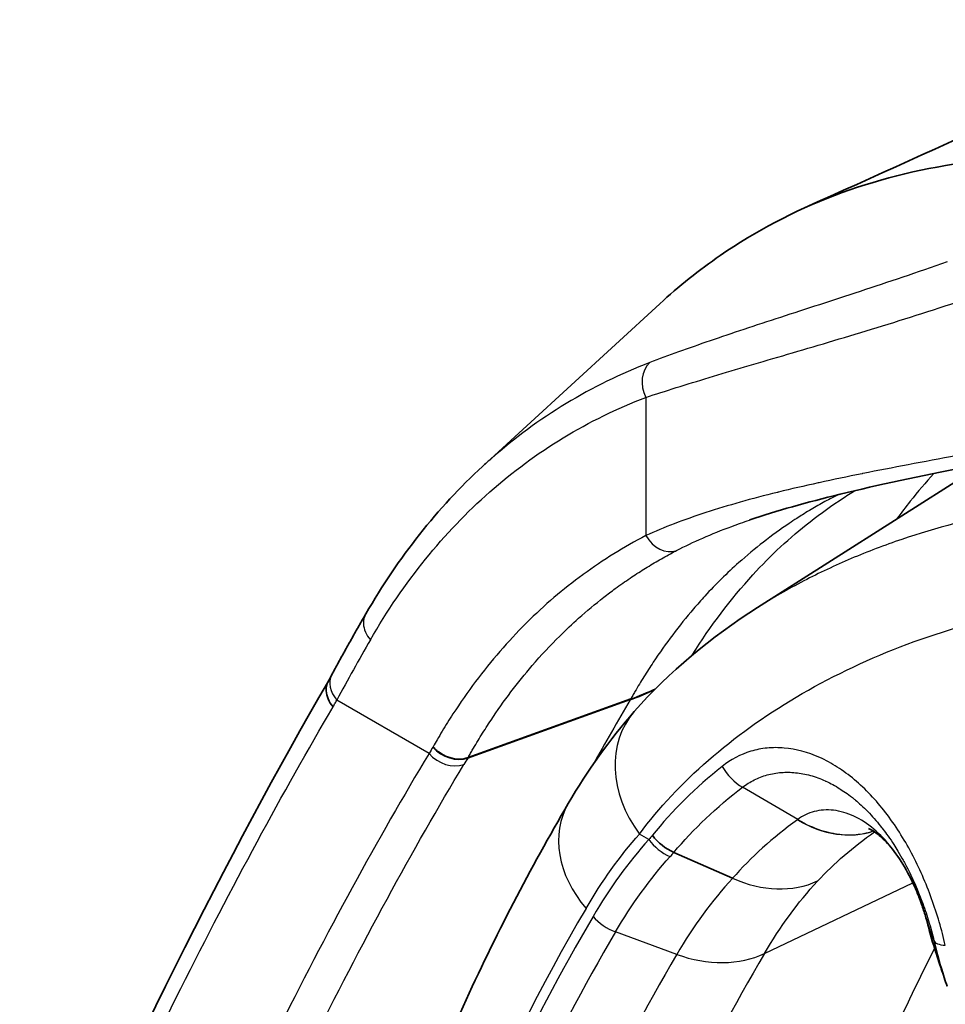
# Model space of a CAD drawing. Units: millimetres. Extents: x 43 to 3768, y 24 to 1850.
# Drawn here: x 819 to 833, y 570 to 585 of the extents above; entities that cross this region are included whole.
import ezdxf

# ---------------------------------------------------------------- set-up
doc = ezdxf.new("R2010")
doc.units = ezdxf.units.MM
doc.header["$LTSCALE"] = 3
doc.layers.add('Visible (ISO)', color=7, linetype='Continuous', lineweight=35)
doc.layers.add('Visible Narrow (ISO)', color=7, linetype='Continuous', lineweight=25)

msp = doc.modelspace()

# ---------------------------------------------------------------- linework, layer by layer
at = {"layer": 'Visible (ISO)'}
for p, q in [((825.536, 578.559), (828.229, 581.029)), ((829.715, 576.416), (833.164, 578.609)), ((825.316, 574.137), (827.789, 575.03)), ((829.336, 572.305), (828.445, 572.699)), ((832.298, 571.619), (832.301, 571.607))]:
    msp.add_line(p, q, dxfattribs=at)
for centre, major_axis, ratio, start_param, end_param in [((828.507, 573.123), (-0.443, 0.362), 0.696577, 1.219142, 1.966002), ((833.988, 572.042), (-1.686, -0.435), 0.251184, 6.283021, 6.283185)]:
    msp.add_ellipse(centre, major_axis=major_axis, ratio=ratio, start_param=start_param, end_param=end_param, dxfattribs=at)
for points in [[(830.429, 582.485), (832.542, 583.438), (834.656, 584.39), (836.77, 585.342)], [(823.763, 576.321), (824.258, 577.177), (824.854, 577.933), (825.536, 578.559)], [(829.594, 577.745), (829.596, 577.746), (829.597, 577.746), (829.598, 577.747)], [(827.842, 574.837), (828.367, 575.436), (829.005, 575.965), (829.714, 576.416)], [(829.715, 576.416), (829.715, 576.416), (829.715, 576.416), (829.714, 576.416)], [(823.763, 576.321), (823.763, 576.321), (823.763, 576.321), (823.763, 576.321)], [(818.503, 565.933), (820.092, 569.49), (821.655, 572.662), (823.195, 575.301)], [(823.192, 575.295), (823.21, 575.329), (823.228, 575.362), (823.246, 575.395)], [(826.839, 573.441), (827.133, 573.942), (827.468, 574.411), (827.842, 574.837)], [(832.424, 571.177), (832.38, 571.32), (832.339, 571.463), (832.301, 571.607)], [(832.596, 570.666), (832.566, 570.754), (832.536, 570.843), (832.505, 570.933)]]:
    msp.add_open_spline(points, degree=3, dxfattribs=at)
for points, knots in [([(841.911, 580.907), (840.302, 581.838), (838.702, 582.498), (835.664, 583.254), (834.166, 583.354), (831.474, 582.978), (830.229, 582.507), (828.826, 581.54), (828.519, 581.296), (828.229, 581.029)], [0, 0, 0, 0, 0.25, 0.25, 0.5, 0.5, 0.75, 0.75, 0.824692, 0.824692, 0.824692, 0.824692]), ([(832.865, 578.546), (832.196, 578.412), (831.547, 578.278), (830.464, 578.015), (830.003, 577.884), (829.598, 577.746)], [0, 0, 0, 0, 0.2460468, 0.2460468, 0.4606547, 0.4606547, 0.4606547, 0.4606547]), ([(823.762, 576.321), (823.727, 576.26), (823.692, 576.199), (823.622, 576.077), (823.588, 576.015), (823.519, 575.892), (823.484, 575.831), (823.415, 575.707), (823.381, 575.645), (823.313, 575.52), (823.279, 575.458), (823.246, 575.395)], [5.8192881, 5.8192881, 5.8192881, 5.8192881, 5.82344197, 5.82344197, 5.82759584, 5.82759584, 5.83174971, 5.83174971, 5.83590358, 5.83590358, 5.84005745, 5.84005745, 5.84005745, 5.84005745]), ([(823.192, 575.295), (823.169, 575.252), (823.158, 575.204), (823.161, 575.153), (823.164, 575.071), (823.202, 574.983), (823.265, 574.909)], [0.1912629, 0.1912629, 0.1912629, 0.1912629, 0.5, 0.5, 0.5, 0.9992641, 0.9992641, 0.9992641, 0.9992641]), ([(824.785, 574.303), (824.822, 574.26), (824.864, 574.225), (824.907, 574.198), (824.929, 574.184), (824.951, 574.172), (824.972, 574.162), (824.983, 574.157), (824.994, 574.153), (825.005, 574.149), (825.016, 574.144), (825.025, 574.141), (825.037, 574.137), (825.134, 574.107), (825.234, 574.108), (825.316, 574.137)], [0, 0, 0, 0, 0.25, 0.25, 0.25, 0.375, 0.375, 0.375, 0.4375, 0.4375, 0.4375, 0.5, 0.5, 0.5, 1, 1, 1, 1]), ([(826.839, 573.441), (826.262, 572.459), (825.729, 571.431), (824.753, 569.289), (824.309, 568.176), (823.513, 565.87), (823.16, 564.678), (822.546, 562.222), (822.284, 560.958), (821.854, 558.364), (821.684, 557.034), (821.56, 555.676)], [5.814455, 5.814455, 5.814455, 5.814455, 5.8883176, 5.8883176, 5.9621801, 5.9621801, 6.0360427, 6.0360427, 6.1099053, 6.1099053, 6.1837679, 6.1837679, 6.1837679, 6.1837679]), ([(832.298, 571.618), (832.298, 571.618), (832.298, 571.619), (832.298, 571.619), (832.298, 571.619), (832.298, 571.62), (832.298, 571.621), (832.297, 571.624), (832.296, 571.626), (832.294, 571.635), (832.292, 571.641), (832.285, 571.667), (832.279, 571.687), (832.256, 571.767), (832.237, 571.827), (832.203, 571.924), (832.19, 571.962), (832.17, 572.012), (832.165, 572.026), (832.143, 572.082), (832.126, 572.123), (832.052, 572.288), (831.989, 572.41), (831.855, 572.629), (831.782, 572.73), (831.653, 572.878), (831.595, 572.933), (831.501, 573.008), (831.465, 573.03), (831.416, 573.056), (831.404, 573.06), (831.402, 573.06), (831.402, 573.06), (831.402, 573.06)], [0, 0, 0, 0, 0.0000873, 0.0000873, 0.0001571, 0.0001571, 0.0004365, 0.0004365, 0.0012748, 0.0012748, 0.0037895, 0.0037895, 0.0113342, 0.0113342, 0.0340105, 0.0340105, 0.0479361, 0.0479361, 0.0531545, 0.0531545, 0.0688262, 0.0688262, 0.1163657, 0.1163657, 0.1639191, 0.1639191, 0.2049639, 0.2049639, 0.2430423, 0.2430423, 0.2821362, 0.2821362, 0.2850786, 0.2850786, 0.2850786, 0.2850786])]:
    msp.add_open_spline(points, degree=3, knots=knots, dxfattribs=at)
at = {"layer": 'Visible Narrow (ISO)'}
for p, q in [((828.018, 579.608), (828.018, 577.509)), ((824.724, 574.201), (823.321, 575.011)), ((825.312, 574.13), (827.784, 575.022)), ((827.784, 575.022), (827.779, 575.013)), ((827.789, 575.03), (827.784, 575.022)), ((824.785, 574.303), (824.783, 574.298)), ((825.312, 574.13), (825.316, 574.137)), ((830.325, 573.197), (829.488, 573.688)), ((828.062, 572.894), (827.919, 572.977)), ((830.119, 573.042), (830.119, 573.042)), ((829.82, 571.163), (832.075, 572.235)), ((832.075, 572.235), (832.075, 572.235)), ((832.302, 571.608), (832.395, 571.358)), ((828.487, 571.15), (827.556, 571.491))]:
    msp.add_line(p, q, dxfattribs=at)
for centre, major_axis, ratio, start_param, end_param in [((828.326, 579.786), (-0.156, 0.407), 0.813094, 0.30596, 1.699056), ((828.326, 577.686), (0.2, -0.387), 0.816214, 4.749607, 6.161557), ((874.003, 517.974), (-39.669, 68.709), 0.57735, 0.321502, 0.34227), ((823.629, 575.189), (-0.383, 0.207), 0.769136, 0, 1.127636), ((824.422, 580.128), (5.727, -3.141), 0.782183, 5.686594, 5.758775), ((824.427, 580.138), (5.719, -3.156), 0.781036, 5.688709, 5.762161), ((824.432, 580.147), (5.697, -3.195), 0.777419, 5.694208, 5.768461), ((829.151, 573.688), (-1.309, 1.149), 0.80129, 0, 1.305534), ((825.09, 574.476), (-0.373, 0.225), 0.778048, 1.165806, 2.57771), ((825.032, 574.379), (-0.374, 0.224), 0.777363, 1.162528, 2.573352), ((828.207, 572.09), (-4.956, -8.353), 0.363651, 4.683817, 4.695414), ((829.557, 574.111), (-0.369, 0.436), 0.653873, 1.279593, 2.08047), ((828.341, 572.559), (-1.502, 0.882), 0.775899, 0, 1.155964), ((830.422, 573.393), (-0.265, -0.597), 0.398756, 1.654456, 1.654479), ((830.725, 574.578), (0.991, -1.432), 0.754173, 5.261019, 6.077804), ((830.422, 573.393), (-0.265, -0.597), 0.398849, 1.2086, 1.20881), ((879.129, 523.033), (-37.152, 64.349), 0.57735, 0.421615, 0.421617), ((836.501, 559.53), (-6.433, 14.831), 0.580974, 0.261028, 0.401039), ((828.524, 573.161), (0.486, -0.436), 0.80227, 4.455354, 5.101127), ((834.015, 570.006), (-6.195, 1.593), 0.600372, 5.959734, 5.981043), ((835.619, 561.996), (-4.197, 11.717), 0.62762, 0.317567, 0.482884), ((829.703, 573.705), (1.275, -1.186), 0.796314, 5.116083, 5.971306), ((870.846, 521.024), (-34.666, 60.043), 0.57735, 0.316668, 0.685981), ((870.846, 521.024), (-34.582, 59.897), 0.57735, 0.316668, 0.448952), ((827.677, 571.992), (0.563, -0.331), 0.775916, 4.297601, 4.943373), ((878.637, 522.763), (37.288, -64.585), 0.57735, 3.585576, 3.585582), ((833.988, 572.042), (-1.686, -0.435), 0.251184, 0, 0.027761), ((870.939, 521.077), (-34.385, 59.557), 0.57735, 0.316668, 0.448872), ((833.029, 571.516), (-0.635, -0.152), 0.272726, 0.032465, 0.696079), ((871.365, 521.324), (-33.985, 58.864), 0.57735, 0.316668, 0.448872), ((872.263, 521.842), (-33.64, 58.267), 0.57735, 0.316668, 0.446141), ((875.497, 523.709), (-33.48, 57.99), 0.57735, 0.35816, 0.428955)]:
    msp.add_ellipse(centre, major_axis=major_axis, ratio=ratio, start_param=start_param, end_param=end_param, dxfattribs=at)
for points, knots in [([(832.594, 581.665), (832.136, 581.503), (831.697, 581.356), (831.275, 581.217), (831.063, 581.148), (830.856, 581.08), (830.654, 581.015), (830.451, 580.949), (830.253, 580.885), (830.062, 580.822), (829.68, 580.697), (829.324, 580.579), (828.993, 580.466), (828.663, 580.352), (828.357, 580.242), (828.077, 580.135)], [0, 0, 0, 0, 0.001777921, 0.001777921, 0.001777921, 0.002668922, 0.002668922, 0.002668922, 0.003561, 0.003561, 0.003561, 0.005349081, 0.005349081, 0.005349081, 0.007132108, 0.007132108, 0.007132108, 0.007132108]), ([(828.018, 579.608), (828.311, 579.704), (828.633, 579.804), (829.326, 580.014), (829.698, 580.123), (830.297, 580.299), (830.504, 580.36), (830.928, 580.486), (831.144, 580.55), (831.806, 580.752), (832.265, 580.896), (832.742, 581.055)], [0, 0, 0, 0, 0.001844214, 0.001844214, 0.003688427, 0.003688427, 0.004610534, 0.004610534, 0.005532641, 0.005532641, 0.007376854, 0.007376854, 0.007376854, 0.007376854]), ([(828.077, 580.135), (827.633, 579.965), (827.209, 579.757), (826.404, 579.27), (826.024, 578.99), (825.623, 578.637), (825.579, 578.599), (825.536, 578.559)], [0, 0, 0, 0, 0.002855378, 0.002855378, 0.005710756, 0.005710756, 0.006058153, 0.006058153, 0.006058153, 0.006058153]), ([(823.832, 575.926), (824.342, 576.808), (824.947, 577.556), (825.646, 578.171), (825.995, 578.478), (826.367, 578.753), (826.763, 578.994), (827.159, 579.234), (827.579, 579.44), (828.018, 579.608)], [0, 0, 0, 0, 0.00556377, 0.00556377, 0.00556377, 0.00834573, 0.00834573, 0.00834573, 0.01112769, 0.01112769, 0.01112769, 0.01112769]), ([(832.742, 578.723), (832.491, 578.676), (832.245, 578.631), (832.006, 578.585), (831.771, 578.541), (831.541, 578.496), (831.316, 578.451), (831.312, 578.451), (831.308, 578.45), (831.304, 578.449), (831.081, 578.404), (830.863, 578.359), (830.652, 578.312), (830.647, 578.311), (830.642, 578.31), (830.637, 578.309), (830.427, 578.263), (830.226, 578.216), (830.032, 578.169), (830.027, 578.167), (830.022, 578.166), (830.017, 578.165), (829.625, 578.069), (829.264, 577.967), (828.931, 577.859), (828.594, 577.749), (828.29, 577.633), (828.018, 577.509)], [0, 0, 0, 0, 0.000906373, 0.000906373, 0.000906373, 0.001794137, 0.001794137, 0.001794137, 0.001810328, 0.001810328, 0.001810328, 0.002691205, 0.002691205, 0.002691205, 0.002711861, 0.002711861, 0.002711861, 0.003588273, 0.003588273, 0.003588273, 0.003610708, 0.003610708, 0.003610708, 0.00538241, 0.00538241, 0.00538241, 0.007176546, 0.007176546, 0.007176546, 0.007176546]), ([(832.392, 578.451), (832.269, 578.316), (832.15, 578.175), (832.035, 578.03), (831.967, 577.943), (831.9, 577.854), (831.834, 577.764)], [0.000644247, 0.000644247, 0.000644247, 0.000644247, 0.001717277, 0.001717277, 0.001717277, 0.002355635, 0.002355635, 0.002355635, 0.002355635]), ([(828.723, 575.694), (829, 576.139), (829.308, 576.547), (829.644, 576.913), (829.915, 577.209), (830.205, 577.478), (830.514, 577.72), (830.677, 577.848), (830.845, 577.969), (831.019, 578.082), (831.054, 578.105), (831.089, 578.127), (831.124, 578.149), (831.147, 578.163), (831.169, 578.177), (831.191, 578.191)], [0.000690756, 0.000690756, 0.000690756, 0.000690756, 0.003622417, 0.003622417, 0.003622417, 0.005991177, 0.005991177, 0.005991177, 0.007244833, 0.007244833, 0.007244833, 0.007497597, 0.007497597, 0.007497597, 0.007656648, 0.007656648, 0.007656648, 0.007656648]), ([(830.939, 578.13), (830.899, 578.11), (830.859, 578.089), (830.819, 578.068), (830.748, 578.03), (830.677, 577.991), (830.607, 577.95), (830.537, 577.91), (830.467, 577.868), (830.399, 577.825), (830.37, 577.807), (830.341, 577.789), (830.313, 577.771), (830.273, 577.745), (830.234, 577.719), (830.195, 577.693), (830.062, 577.603), (829.931, 577.509), (829.804, 577.409), (829.676, 577.31), (829.552, 577.206), (829.431, 577.098), (829.252, 576.939), (829.08, 576.77), (828.915, 576.591), (828.857, 576.527), (828.799, 576.462), (828.742, 576.396), (828.633, 576.27), (828.528, 576.139), (828.426, 576.004), (828.324, 575.869), (828.225, 575.73), (828.129, 575.586), (828.082, 575.514), (828.034, 575.44), (827.988, 575.366), (827.965, 575.329), (827.942, 575.292), (827.92, 575.254), (827.897, 575.216), (827.874, 575.178), (827.852, 575.14), (827.841, 575.121), (827.83, 575.101), (827.819, 575.082), (827.813, 575.073), (827.808, 575.063), (827.802, 575.053), (827.799, 575.048), (827.797, 575.044), (827.794, 575.039), (827.792, 575.036), (827.791, 575.033), (827.789, 575.03)], [0.005876851, 0.005876851, 0.005876851, 0.005876851, 0.00614858, 0.00614858, 0.00614858, 0.006638504, 0.006638504, 0.006638504, 0.007127694, 0.007127694, 0.007127694, 0.00733321, 0.00733321, 0.00733321, 0.007615856, 0.007615856, 0.007615856, 0.008591055, 0.008591055, 0.008591055, 0.009565137, 0.009565137, 0.009565137, 0.010999815, 0.010999815, 0.010999815, 0.011510504, 0.011510504, 0.011510504, 0.012482226, 0.012482226, 0.012482226, 0.013455567, 0.013455567, 0.013455567, 0.013943574, 0.013943574, 0.013943574, 0.014188042, 0.014188042, 0.014188042, 0.014432871, 0.014432871, 0.014432871, 0.014555433, 0.014555433, 0.014555433, 0.014616753, 0.014616753, 0.014616753, 0.014647423, 0.014647423, 0.014647423, 0.014666421, 0.014666421, 0.014666421, 0.014666421]), ([(833.541, 577.876), (832.976, 577.771), (832.43, 577.629), (831.644, 577.363), (831.387, 577.265), (830.89, 577.054), (830.65, 576.941), (830.174, 576.694), (829.94, 576.559), (829.715, 576.416)], [0.000428474, 0.000428474, 0.000428474, 0.000428474, 0.003122895, 0.003122895, 0.004470106, 0.004470106, 0.005817316, 0.005817316, 0.007235444, 0.007235444, 0.007235444, 0.007235444]), ([(828.486, 577.283), (828.736, 577.412), (829.014, 577.534), (829.412, 577.682), (829.502, 577.714), (829.594, 577.745)], [0, 0, 0, 0, 0.001699709, 0.001699709, 0.002179468, 0.002179468, 0.002179468, 0.002179468]), ([(828.018, 577.509), (827.685, 577.337), (827.368, 577.14), (827.067, 576.919), (827.065, 576.918), (827.062, 576.916), (827.06, 576.915), (826.761, 576.695), (826.475, 576.452), (826.206, 576.185), (826.202, 576.181), (826.199, 576.178), (826.195, 576.174), (825.923, 575.903), (825.668, 575.609), (825.43, 575.292), (825.311, 575.134), (825.197, 574.969), (825.087, 574.8), (825.031, 574.715), (824.977, 574.629), (824.925, 574.541), (824.898, 574.497), (824.872, 574.453), (824.846, 574.408), (824.826, 574.373), (824.806, 574.338), (824.785, 574.303)], [0, 0, 0, 0, 0.00225846, 0.00225846, 0.00225846, 0.002273522, 0.002273522, 0.002273522, 0.00451692, 0.00451692, 0.00451692, 0.004547042, 0.004547042, 0.004547042, 0.006820583, 0.006820583, 0.006820583, 0.007957372, 0.007957372, 0.007957372, 0.008525723, 0.008525723, 0.008525723, 0.008809882, 0.008809882, 0.008809882, 0.009033839, 0.009033839, 0.009033839, 0.009033839]), ([(825.316, 574.137), (825.318, 574.14), (825.32, 574.143), (825.321, 574.147), (825.324, 574.152), (825.327, 574.156), (825.33, 574.161), (825.335, 574.171), (825.341, 574.181), (825.347, 574.191), (825.358, 574.211), (825.369, 574.23), (825.381, 574.25), (825.404, 574.289), (825.427, 574.328), (825.45, 574.367), (825.473, 574.405), (825.497, 574.444), (825.52, 574.482), (825.567, 574.558), (825.616, 574.633), (825.665, 574.706), (825.762, 574.854), (825.864, 574.996), (825.968, 575.135), (826.072, 575.273), (826.18, 575.406), (826.291, 575.535), (826.426, 575.691), (826.565, 575.841), (826.709, 575.984), (826.803, 576.077), (826.899, 576.167), (826.996, 576.254), (827.12, 576.365), (827.248, 576.471), (827.378, 576.572), (827.436, 576.618), (827.494, 576.662), (827.553, 576.705), (827.628, 576.759), (827.703, 576.812), (827.779, 576.863), (827.848, 576.91), (827.917, 576.954), (827.987, 576.998), (828.057, 577.042), (828.128, 577.085), (828.2, 577.126), (828.272, 577.168), (828.344, 577.208), (828.418, 577.247), (828.44, 577.259), (828.463, 577.271), (828.486, 577.283)], [0, 0, 0, 0, 0.000019477, 0.000019477, 0.000019477, 0.000050933, 0.000050933, 0.000050933, 0.000113832, 0.000113832, 0.000113832, 0.00023958, 0.00023958, 0.00023958, 0.00049088, 0.00049088, 0.00049088, 0.000741929, 0.000741929, 0.000741929, 0.001243309, 0.001243309, 0.001243309, 0.002243458, 0.002243458, 0.002243458, 0.003240614, 0.003240614, 0.003240614, 0.004445612, 0.004445612, 0.004445612, 0.00522922, 0.00522922, 0.00522922, 0.006225671, 0.006225671, 0.006225671, 0.006668418, 0.006668418, 0.006668418, 0.007226844, 0.007226844, 0.007226844, 0.007729381, 0.007729381, 0.007729381, 0.008232357, 0.008232357, 0.008232357, 0.008735026, 0.008735026, 0.008735026, 0.008891225, 0.008891225, 0.008891225, 0.008891225]), ([(823.763, 576.321), (823.737, 576.277), (823.725, 576.225), (823.727, 576.171), (823.73, 576.088), (823.768, 575.999), (823.832, 575.926)], [0.1733981, 0.1733981, 0.1733981, 0.1733981, 0.5, 0.5, 0.5, 0.9999999, 0.9999999, 0.9999999, 0.9999999]), ([(827.919, 572.977), (828.216, 573.376), (828.569, 573.75), (828.969, 574.098), (829.368, 574.445), (829.814, 574.767), (830.303, 575.056), (830.792, 575.346), (831.325, 575.604), (831.884, 575.82), (832.443, 576.035), (833.03, 576.21), (833.64, 576.336)], [0, 0, 0, 0, 0.00280665, 0.00280665, 0.00280665, 0.0056133, 0.0056133, 0.0056133, 0.00841995, 0.00841995, 0.00841995, 0.0112266, 0.0112266, 0.0112266, 0.0112266]), ([(823.265, 574.909), (823.268, 574.912), (823.281, 574.938), (823.289, 574.952), (823.3, 574.972), (823.311, 574.991), (823.321, 575.011)], [0, 0, 0, 0, 0.0000903762, 0.0000903762, 0.0000903762, 0.000211968, 0.000211968, 0.000211968, 0.000211968]), ([(818.599, 565.654), (818.996, 566.538), (819.39, 567.396), (819.782, 568.226), (820.173, 569.056), (820.562, 569.857), (820.951, 570.631), (821.34, 571.405), (821.726, 572.148), (822.112, 572.861), (822.497, 573.574), (822.882, 574.257), (823.265, 574.909)], [0, 0, 0, 0, 0.00418471, 0.00418471, 0.00418471, 0.00836753, 0.00836753, 0.00836753, 0.01255413, 0.01255413, 0.01255413, 0.01673884, 0.01673884, 0.01673884, 0.01673884]), ([(832.568, 571.288), (832.514, 571.525), (832.445, 571.761), (832.275, 572.23), (832.172, 572.465), (831.998, 572.794), (831.936, 572.901), (831.804, 573.108), (831.734, 573.209), (831.514, 573.493), (831.357, 573.66), (831.103, 573.873), (831.015, 573.938), (830.839, 574.05), (830.751, 574.098), (830.481, 574.219), (830.297, 574.268), (830.033, 574.291), (829.946, 574.291), (829.776, 574.274), (829.692, 574.257), (829.454, 574.186), (829.309, 574.109), (829.179, 574.005)], [0, 0, 0, 0, 0.000875396, 0.000875396, 0.001750791, 0.001750791, 0.002188489, 0.002188489, 0.002626187, 0.002626187, 0.003501583, 0.003501583, 0.003939281, 0.003939281, 0.004376979, 0.004376979, 0.005252374, 0.005252374, 0.005690072, 0.005690072, 0.00612777, 0.00612777, 0.007003166, 0.007003166, 0.007003166, 0.007003166]), ([(824.724, 574.201), (823.944, 572.908), (823.167, 571.482), (821.613, 568.376), (820.836, 566.697), (820.055, 564.907)], [0.00020865, 0.00020865, 0.00020865, 0.00020865, 0.00861681, 0.00861681, 0.01702497, 0.01702497, 0.01702497, 0.01702497]), ([(820.587, 564.725), (821.366, 566.514), (822.143, 568.195), (822.92, 569.751), (823.696, 571.307), (824.473, 572.736), (825.253, 574.034)], [-0.00000006, -0.00000006, -0.00000006, -0.00000006, 0.00839837, 0.00839837, 0.00839837, 0.01679922, 0.01679922, 0.01679922, 0.01679922]), ([(829.488, 573.688), (829.543, 573.73), (829.603, 573.768), (829.665, 573.799), (829.727, 573.83), (829.792, 573.855), (829.86, 573.874), (829.895, 573.884), (829.931, 573.892), (829.968, 573.899), (830.004, 573.905), (830.04, 573.909), (830.076, 573.912), (830.147, 573.918), (830.219, 573.917), (830.293, 573.909), (830.367, 573.902), (830.442, 573.888), (830.518, 573.867), (830.556, 573.856), (830.594, 573.844), (830.632, 573.83), (830.67, 573.817), (830.707, 573.801), (830.744, 573.784), (830.747, 573.783), (830.75, 573.782), (830.753, 573.781), (830.824, 573.748), (830.896, 573.709), (830.966, 573.665), (830.971, 573.662), (830.975, 573.659), (830.979, 573.656), (831.011, 573.636), (831.043, 573.614), (831.075, 573.591), (831.111, 573.565), (831.147, 573.538), (831.182, 573.509), (831.189, 573.503), (831.195, 573.498), (831.201, 573.493), (831.23, 573.469), (831.259, 573.443), (831.288, 573.417), (831.322, 573.385), (831.356, 573.352), (831.39, 573.318), (831.456, 573.25), (831.521, 573.176), (831.584, 573.098), (831.591, 573.089), (831.599, 573.079), (831.606, 573.07), (831.63, 573.04), (831.653, 573.009), (831.676, 572.977), (831.706, 572.936), (831.736, 572.893), (831.765, 572.849), (831.772, 572.838), (831.779, 572.827), (831.786, 572.816), (831.808, 572.783), (831.829, 572.75), (831.849, 572.716), (831.876, 572.671), (831.903, 572.625), (831.929, 572.578), (831.935, 572.567), (831.941, 572.556), (831.947, 572.545), (831.992, 572.462), (832.035, 572.376), (832.075, 572.289), (832.121, 572.19), (832.164, 572.087), (832.203, 571.984), (832.206, 571.976), (832.209, 571.968), (832.212, 571.96), (832.248, 571.865), (832.28, 571.769), (832.309, 571.673), (832.311, 571.669), (832.312, 571.664), (832.314, 571.66), (832.344, 571.559), (832.372, 571.457), (832.396, 571.358)], [-0.00000006, -0.00000006, -0.00000006, -0.00000006, 0.000373538, 0.000373538, 0.000373538, 0.000747136, 0.000747136, 0.000747136, 0.000942293, 0.000942293, 0.000942293, 0.001128041, 0.001128041, 0.001128041, 0.001494332, 0.001494332, 0.001494332, 0.001863357, 0.001863357, 0.001863357, 0.002045882, 0.002045882, 0.002045882, 0.002228343, 0.002228343, 0.002228343, 0.002241528, 0.002241528, 0.002241528, 0.002592772, 0.002592772, 0.002592772, 0.002615126, 0.002615126, 0.002615126, 0.002774116, 0.002774116, 0.002774116, 0.002955955, 0.002955955, 0.002955955, 0.002988724, 0.002988724, 0.002988724, 0.003139516, 0.003139516, 0.003139516, 0.003323391, 0.003323391, 0.003323391, 0.003691522, 0.003691522, 0.003691522, 0.00373592, 0.00373592, 0.00373592, 0.003876062, 0.003876062, 0.003876062, 0.004062313, 0.004062313, 0.004062313, 0.004109518, 0.004109518, 0.004109518, 0.004250121, 0.004250121, 0.004250121, 0.004438443, 0.004438443, 0.004438443, 0.004483116, 0.004483116, 0.004483116, 0.004816876, 0.004816876, 0.004816876, 0.005199575, 0.005199575, 0.005199575, 0.005230312, 0.005230312, 0.005230312, 0.005587213, 0.005587213, 0.005587213, 0.00560391, 0.00560391, 0.00560391, 0.005977508, 0.005977508, 0.005977508, 0.005977508]), ([(832.302, 571.608), (832.284, 571.675), (832.264, 571.744), (832.22, 571.879), (832.196, 571.947), (832.118, 572.149), (832.056, 572.284), (831.918, 572.536), (831.841, 572.656), (831.67, 572.874), (831.579, 572.97), (831.385, 573.134), (831.283, 573.2), (831.077, 573.296), (830.971, 573.326), (830.768, 573.349), (830.669, 573.342), (830.531, 573.306), (830.486, 573.29), (830.403, 573.249), (830.362, 573.225), (830.325, 573.197)], [-0.00000006, -0.00000006, -0.00000006, -0.00000006, 0.000253, 0.000253, 0.000506061, 0.000506061, 0.001012182, 0.001012182, 0.001518303, 0.001518303, 0.002024423, 0.002024423, 0.002530544, 0.002530544, 0.003036665, 0.003036665, 0.003542786, 0.003542786, 0.003795847, 0.003795847, 0.004048907, 0.004048907, 0.004048907, 0.004048907]), ([(830.325, 573.197), (830.325, 573.197), (830.325, 573.197), (830.323, 573.196), (830.322, 573.195), (830.32, 573.193)], [-0.00000006, -0.00000006, -0.00000006, -0.00000006, 0, 0, 0.00001147806, 0.00001147806, 0.00001147806, 0.00001147806]), ([(830.325, 573.197), (830.448, 573.124), (830.565, 573.073), (830.673, 573.038), (830.727, 573.02), (830.778, 573.006), (830.827, 572.996), (830.852, 572.991), (830.876, 572.986), (830.899, 572.982), (830.91, 572.98), (830.922, 572.979), (830.933, 572.977), (830.939, 572.976), (830.944, 572.976), (830.95, 572.975), (830.952, 572.975), (830.955, 572.974), (830.958, 572.974), (830.961, 572.974), (830.962, 572.974), (830.966, 572.973), (831.168, 572.951), (831.338, 572.978), (831.473, 573.024)], [0, 0, 0, 0, 0.25, 0.25, 0.25, 0.375, 0.375, 0.375, 0.4375, 0.4375, 0.4375, 0.46875, 0.46875, 0.46875, 0.484375, 0.484375, 0.484375, 0.4921875, 0.4921875, 0.4921875, 0.5, 0.5, 0.5, 0.905752, 0.905752, 0.905752, 0.905752]), ([(832.305, 571.595), (832.305, 571.597), (832.304, 571.599), (832.303, 571.601), (832.303, 571.603), (832.303, 571.604), (832.303, 571.605), (832.303, 571.605), (832.302, 571.606), (832.302, 571.606), (832.302, 571.607), (832.302, 571.607), (832.302, 571.607), (832.302, 571.607), (832.302, 571.607), (832.302, 571.607), (832.302, 571.608), (832.302, 571.608), (832.302, 571.608), (832.302, 571.608), (832.302, 571.608), (832.302, 571.608), (832.302, 571.608), (832.302, 571.608), (832.302, 571.608), (832.302, 571.608), (832.302, 571.608), (832.302, 571.608), (832.302, 571.608), (832.302, 571.608), (832.302, 571.608)], [0, 0, 0, 0, 0.0000079445, 0.0000079445, 0.0000079445, 0.00001191675, 0.00001191675, 0.00001191675, 0.00001390453, 0.00001390453, 0.00001390453, 0.00001489677, 0.00001489677, 0.00001489677, 0.00001539289, 0.00001539289, 0.00001539289, 0.00001564094, 0.00001564094, 0.00001564094, 0.00001576497, 0.00001576497, 0.00001576497, 0.00001582699, 0.00001582699, 0.00001582699, 0.000015858, 0.000015858, 0.000015858, 0.000015889, 0.000015889, 0.000015889, 0.000015889]), ([(828.487, 571.15), (828.718, 571.066), (828.958, 571.023), (829.187, 571.025), (829.416, 571.028), (829.634, 571.075), (829.82, 571.163)], [0, 0, 0, 0, 0.5, 0.5, 0.5, 1, 1, 1, 1])]:
    msp.add_open_spline(points, degree=3, knots=knots, dxfattribs=at)
for points in [[(827.779, 575.013), (827.589, 574.691), (827.4, 574.363), (827.212, 574.027)], [(824.783, 574.298), (824.763, 574.266), (824.744, 574.233), (824.724, 574.201)], [(829.179, 574.005), (828.775, 573.684), (828.418, 573.332), (828.118, 572.958)], [(828.445, 572.699), (828.74, 573.054), (829.092, 573.386), (829.488, 573.688)], [(830.32, 573.193), (829.947, 572.923), (829.615, 572.625), (829.336, 572.305)], [(827.109, 571.848), (827.351, 572.26), (827.62, 572.637), (827.919, 572.977)], [(828.118, 572.958), (828.099, 572.937), (828.081, 572.916), (828.062, 572.894)], [(830.627, 572.264), (830.876, 572.531), (831.168, 572.781), (831.493, 573.011)], [(827.556, 571.491), (827.802, 571.909), (828.078, 572.292), (828.385, 572.634)], [(829.82, 571.163), (830.058, 571.568), (830.327, 571.937), (830.627, 572.264)], [(832.302, 571.608), (832.301, 571.611), (832.299, 571.615), (832.298, 571.618)], [(832.505, 570.933), (832.429, 571.152), (832.362, 571.373), (832.305, 571.595)], [(832.396, 571.358), (832.451, 571.126), (832.518, 570.895), (832.596, 570.666)]]:
    msp.add_open_spline(points, degree=3, dxfattribs=at)

doc.saveas('drawing.dxf')
